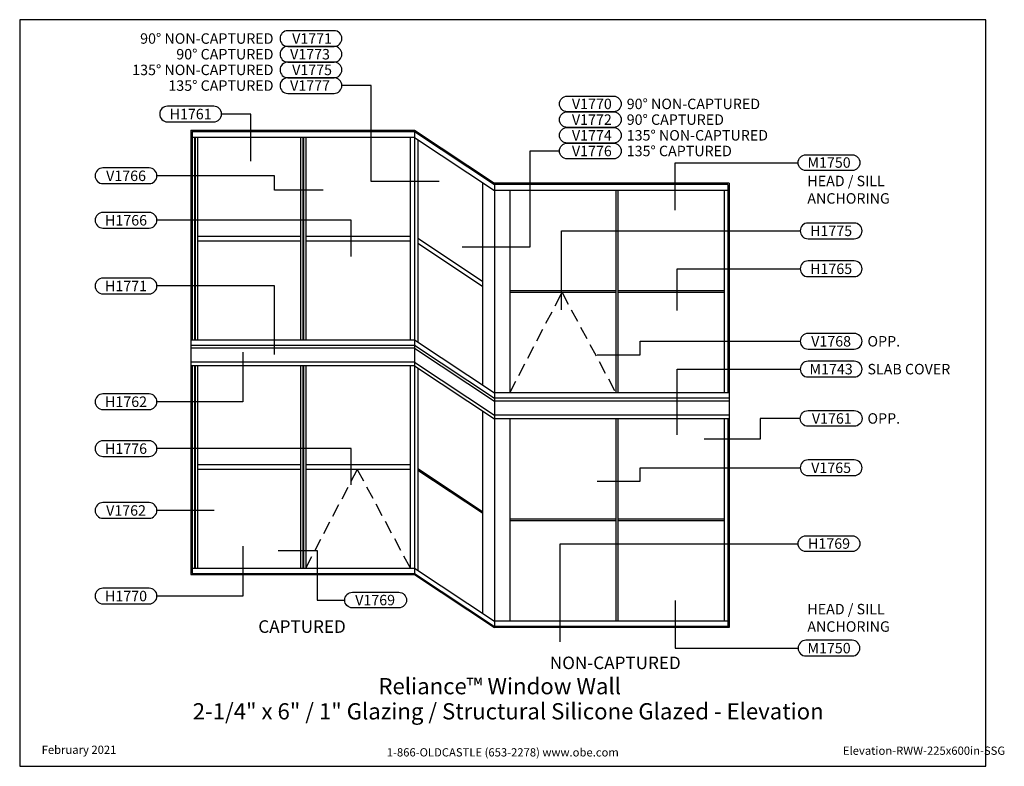
# Model space of a CAD drawing. Units: inches. Extents: x -224 to 247, y 0 to 357.
import ezdxf
from ezdxf.enums import TextEntityAlignment as Align

# ---------------------------------------------------------------- set-up
doc = ezdxf.new("R2010")
doc.units = ezdxf.units.IN
doc.header["$MEASUREMENT"] = 0
doc.linetypes.add('HIDDEN', pattern=[0.375, 0.25, -0.125])
for name, color, linetype in [('DetailBubble', 6, 'Continuous'), ('Misc', 7, 'Continuous'), ('Tag', 7, 'Continuous'), ('Text', 6, 'Continuous'), ('TRMODEL1', 7, 'Continuous')]:
    doc.layers.add(name, color=color, linetype=linetype)
doc.styles.add('ARIAL', font='arial.ttf')
doc.styles.get("Standard").update_dxf_attribs({"font": 'arial.ttf'})

# ---------------------------------------------------------------- blocks, each defined once
blk = doc.blocks.new('Web_Detail_Title_Block')
at = {"layer": 'defpoints'}
blk.add_lwpolyline([(-5.5, 0), (5.5, 0), (5.5, 8.5), (-5.5, 8.5)], close=True, dxfattribs=at)
at = {"layer": 'Tag', "insert": (0, 0.112), "char_height": 0.094, "attachment_point": 8}
blk.add_mtext_dynamic_manual_height_columns('1-866-OLDCASTLE (653-2278) www.obe.com', width=2.87905, gutter_width=0.625, heights=[0.123], dxfattribs=at)
at = {"layer": 'Tag'}
for tag, p, height in [('SYSTEM_001', (-0.428, 0.837), 0.185), ('DET_NAME_NO_001', (-1.067, 0.484), 0.185), ('DETNO_TITLE_001', (3.872, 0.131), 0.094)]:
    blk.add_attdef(tag, p, '', height=height, dxfattribs=at)
blk.add_attdef('DATE', text='', height=0.094, dxfattribs=at).set_placement((-5.25, 0.112), align=Align.BOTTOM_LEFT)

msp = doc.modelspace()

# ---------------------------------------------------------------- linework, layer by layer
at = {"layer": 'DetailBubble'}
for points in [[(-73.82, 344.24, 1), (-73.82, 351.74), (-95.89, 351.74, 1), (-95.89, 344.24)], [(-73.82, 336.74, 1), (-73.82, 344.24), (-95.89, 344.24, 1), (-95.89, 336.74)], [(-73.82, 329.24, 1), (-73.82, 336.74), (-95.89, 336.74, 1), (-95.89, 329.24)], [(-73.82, 321.74, 1), (-73.82, 329.24), (-95.89, 329.24, 1), (-95.89, 321.74)], [(37.72, 312.97, -1), (37.72, 320.47), (59.78, 320.47, -1), (59.78, 312.97)], [(-131.37, 308.14, 1), (-131.37, 315.64), (-153.43, 315.64, 1), (-153.43, 308.14)], [(37.72, 305.47, -1), (37.72, 312.97), (59.78, 312.97, -1), (59.78, 305.47)], [(37.72, 297.97, -1), (37.72, 305.47), (59.78, 305.47, -1), (59.78, 297.97)], [(37.72, 290.47, -1), (37.72, 297.97), (59.78, 297.97, -1), (59.78, 290.47)], [(173.91, 292.38, -1), (173.91, 284.88), (151.85, 284.88, -1), (151.85, 292.38)], [(-162.24, 278.6, 1), (-162.24, 286.1), (-184.31, 286.1, 1), (-184.31, 278.6)], [(-162.24, 257.34, 1), (-162.24, 264.84), (-184.31, 264.84, 1), (-184.31, 257.34)], [(174.91, 252.28, 1), (174.91, 259.78), (152.84, 259.78, 1), (152.84, 252.28)], [(174.91, 234.14, 1), (174.91, 241.64), (152.84, 241.64, 1), (152.84, 234.14)], [(-162.24, 225.92, 1), (-162.24, 233.42), (-184.31, 233.42, 1), (-184.31, 225.92)], [(174.91, 199.48, 1), (174.91, 206.98), (152.84, 206.98, 1), (152.84, 199.48)], [(174.91, 186.16, 1), (174.91, 193.66), (152.84, 193.66, 1), (152.84, 186.16)], [(-162.24, 170.58, 1), (-162.24, 178.08), (-184.31, 178.08, 1), (-184.31, 170.58)], [(152.84, 162.58, -1), (152.84, 170.08), (174.91, 170.08, -1), (174.91, 162.58)], [(-162.24, 148.15, 1), (-162.24, 155.65), (-184.31, 155.65, 1), (-184.31, 148.15)], [(174.91, 139.01, 1), (174.91, 146.51), (152.84, 146.51, 1), (152.84, 139.01)], [(-162.24, 118.59, 1), (-162.24, 126.09), (-184.31, 126.09, 1), (-184.31, 118.59)], [(173.91, 110.2, -1), (173.91, 102.7), (151.85, 102.7, -1), (151.85, 110.2)], [(-162.24, 77.67, 1), (-162.24, 85.17), (-184.31, 85.17, 1), (-184.31, 77.67)], [(-64.98, 75.73, -1), (-64.98, 83.23), (-42.91, 83.23, -1), (-42.91, 75.73)], [(173.91, 52.76, 1), (173.91, 60.26), (151.85, 60.26, 1), (151.85, 52.76)]]:
    msp.add_lwpolyline(points, format="xyb", close=True, dxfattribs=at)
for points in [[(-23.61, 279.66), (-56.05, 279.66), (-56.05, 325.49), (-70.07, 325.49)], [(-113.59, 289.28), (-113.59, 311.89), (-127.62, 311.89)], [(-12.49, 248.39), (19.95, 248.39), (19.95, 294.22), (33.97, 294.22)], [(89.28, 265.93), (89.28, 288.63), (148.1, 288.63)], [(-78.99, 275.47), (-102.35, 275.47), (-102.35, 282.35), (-158.49, 282.35)], [(-65.62, 243.76), (-65.62, 261.09), (-158.49, 261.09)], [(34.96, 218.22), (34.96, 256.03), (149.09, 256.03)], [(90.28, 217.97), (90.28, 237.89), (149.09, 237.89)], [(-102.35, 196.95), (-102.35, 229.67), (-158.49, 229.67)], [(51.98, 196.75), (72.6, 196.75), (72.6, 203.23), (149.09, 203.23)], [(-117.37, 198.1), (-117.37, 174.33), (-158.49, 174.33)], [(90.28, 158.51), (90.28, 189.91), (149.09, 189.91)], [(-65.62, 134.57), (-65.62, 151.9), (-158.49, 151.9)], [(51.98, 136.27), (72.6, 136.27), (72.6, 142.76), (149.09, 142.76)], [(-131.09, 122.34), (-158.49, 122.34)], [(-117.37, 105.19), (-117.37, 81.42), (-158.49, 81.42)], [(34.33, 59.5), (34.33, 106.45), (148.1, 106.45)], [(-100.53, 103.25), (-81.89, 103.25), (-81.89, 79.48), (-68.73, 79.48)], [(89.28, 79.21), (89.28, 56.51), (148.1, 56.51)]]:
    msp.add_lwpolyline(points, dxfattribs=at)
at = {"layer": 'Misc'}
msp.add_line((115.2, 278.77), (115.2, 66.37), dxfattribs=at)
at = {"layer": 'Text'}
msp.add_lwpolyline([(149.09, 166.33), (129.87, 166.33), (129.87, 156.35), (103.17, 156.35)], dxfattribs=at)
at = {"layer": 'TRMODEL1'}
for p, q in [((-142.34, 304.11), (-142.34, 91.72)), ((-142.34, 304.11), (-35.34, 304.11)), ((-141.59, 303.61), (-141.59, 203.92)), ((-141.59, 303.61), (-35.34, 303.61)), ((-35.34, 304.11), (2.99, 278.77)), ((-35.34, 303.61), (-35.34, 92.22)), ((-35.34, 303.61), (2.99, 278.27)), ((-35.34, 300.61), (-141.59, 300.61)), ((-140.47, 300.61), (-140.47, 203.92)), ((-140.22, 300.61), (-140.22, 203.92)), ((-139.09, 300.61), (-139.09, 203.92)), ((-89.84, 300.61), (-89.84, 203.92)), ((-88.72, 300.61), (-88.72, 203.92)), ((-88.47, 300.61), (-88.47, 203.92)), ((-87.34, 300.61), (-87.34, 203.92)), ((-37.34, 300.61), (-37.34, 203.92)), ((-35.34, 300.61), (2.99, 275.27)), ((-33.75, 299.56), (-33.75, 202.87)), ((-2.76, 279.07), (-2.76, 182.37)), ((115.2, 278.77), (2.99, 278.77)), ((2.99, 278.27), (2.99, 66.87)), ((114.45, 278.27), (2.99, 278.27)), ((114.45, 278.27), (114.45, 178.57)), ((114.45, 275.27), (2.99, 275.27)), ((10.2, 275.27), (10.2, 178.57)), ((60.95, 275.27), (60.95, 178.57)), ((61.95, 275.27), (61.95, 178.57)), ((112.7, 275.27), (112.7, 178.57)), ((-89.84, 253.39), (-139.09, 253.39)), ((-89.84, 251.14), (-139.09, 251.14)), ((-37.34, 253.39), (-87.34, 253.39)), ((-37.34, 251.14), (-87.34, 251.14)), ((-2.76, 231.85), (-33.75, 252.34)), ((-33.75, 250.09), (-2.76, 229.6)), ((60.95, 227.29), (10.2, 227.29)), ((60.95, 226.54), (10.2, 226.54)), ((112.7, 227.29), (61.95, 227.29)), ((112.7, 226.54), (61.95, 226.54)), ((-142.34, 203.92), (-35.34, 203.92)), ((-35.34, 203.92), (2.99, 178.57)), ((-142.34, 201.33), (-35.34, 201.33)), ((-35.34, 199.98), (-142.34, 199.98)), ((-35.34, 201.33), (2.99, 175.99)), ((-35.34, 199.98), (2.99, 174.63)), ((-35.34, 193.3), (-142.34, 193.3)), ((-35.34, 193.3), (2.99, 167.94)), ((-35.34, 191.42), (-142.34, 191.42)), ((-141.59, 191.42), (-141.59, 92.22)), ((-140.47, 191.42), (-140.47, 94.72)), ((-140.22, 191.42), (-140.22, 94.72)), ((-139.09, 191.42), (-139.09, 94.72)), ((-89.84, 191.42), (-89.84, 94.72)), ((-88.72, 191.42), (-88.72, 94.72)), ((-88.47, 191.42), (-88.47, 94.72)), ((-87.34, 191.42), (-87.34, 94.72)), ((-37.34, 191.42), (-37.34, 94.72)), ((-35.34, 191.42), (2.99, 166.07)), ((-33.75, 190.37), (-33.75, 93.67)), ((115.2, 178.57), (2.99, 178.57)), ((115.2, 175.99), (2.99, 175.99)), ((115.2, 174.63), (2.99, 174.63)), ((-2.76, 169.87), (-2.76, 73.17)), ((115.2, 167.94), (2.99, 167.94)), ((115.2, 166.07), (2.99, 166.07)), ((10.2, 166.07), (10.2, 69.37)), ((60.95, 166.07), (60.95, 69.37)), ((61.95, 166.07), (61.95, 69.37)), ((112.7, 166.07), (112.7, 69.37)), ((114.45, 166.07), (114.45, 66.87)), ((-89.84, 144.19), (-139.09, 144.19)), ((-89.84, 141.94), (-139.09, 141.94)), ((-37.34, 144.19), (-87.34, 144.19)), ((-37.34, 141.94), (-87.34, 141.94)), ((-33.75, 142.39), (-2.76, 121.9)), ((-33.75, 141.64), (-2.76, 121.15)), ((60.95, 118.1), (10.2, 118.1)), ((112.7, 118.1), (61.95, 118.1)), ((60.95, 117.35), (10.2, 117.35)), ((112.7, 117.35), (61.95, 117.35)), ((-141.59, 94.72), (-35.34, 94.72)), ((-35.34, 94.72), (2.99, 69.37)), ((-142.34, 91.72), (-35.34, 91.72)), ((-141.59, 92.22), (-35.34, 92.22)), ((-35.34, 92.22), (2.99, 66.87)), ((-35.34, 91.72), (2.99, 66.37)), ((114.45, 69.37), (2.99, 69.37)), ((114.45, 66.87), (2.99, 66.87)), ((115.2, 66.37), (2.99, 66.37))]:
    msp.add_line(p, q, dxfattribs=at)
at = {"layer": 'TRMODEL1', "linetype": 'HIDDEN', "ltscale": 25}
for p, q in [((10.2, 178.57), (35.2, 226.54)), ((35.2, 226.54), (60.95, 178.57)), ((-87.34, 94.72), (-62.72, 141.94)), ((-62.72, 141.94), (-37.34, 94.72))]:
    msp.add_line(p, q, dxfattribs=at)

# ---------------------------------------------------------------- block references
ref = msp.add_blockref('Web_Detail_Title_Block', (6.88, 0), dxfattribs=dict(xscale=42, yscale=42, zscale=42))
ref.add_attrib('SYSTEM_001', '%%UReliance™ Window Wall', (-52.59, 34.44), dxfattribs={"layer": 'Tag', "height": 7.77})
ref.add_attrib('DET_NAME_NO_001', '%%U2-1/4" x 6" / 1" Glazing / Structural Silicone Glazed - Elevation', (-141.38, 22.41), dxfattribs={"layer": 'Tag', "height": 7.77})
ref.add_attrib('DETNO_TITLE_001', 'Elevation-RWW-225x600in-SSG', (169.5, 5.49), dxfattribs={"layer": 'Tag', "height": 3.948})
ref.add_attrib('DATE', 'February 2021', dxfattribs={"layer": 'Tag', "height": 3.948}).set_placement((-213.62, 4.7), align=Align.BOTTOM_LEFT)

# ---------------------------------------------------------------- texts
at = {"layer": 'Text', "style": 'ARIAL'}
for s, p in [('90%%D NON-CAPTURED', (-102.75, 347.99)), ('90%%D CAPTURED', (-102.75, 340.49)), ('135%%D NON-CAPTURED', (-102.75, 332.99)), ('135%%D CAPTURED', (-102.75, 325.49))]:
    msp.add_text(s, height=5, dxfattribs=at).set_placement(p, align=Align.MIDDLE_RIGHT)
at = {"layer": 'Text', "color": 3, "style": 'ARIAL'}
for s, p in [('V1771', (-84.32, 347.99)), ('V1773', (-85.29, 340.49)), ('V1775', (-84.32, 332.99)), ('V1777', (-85.29, 325.49))]:
    msp.add_text(s, height=5, rotation=360, dxfattribs=at).set_placement(p, align=Align.MIDDLE_CENTER)
for s, height, p in [('V1770', 5, (49.47, 316.72)), ('H1761', 5, (-142.4, 311.89)), ('V1772', 5, (49.47, 309.22)), ('V1774', 5, (49.47, 301.72)), ('V1776', 5, (49.47, 294.22)), ('M1750', 5, (162.88, 288.7)), ('V1766', 5, (-173.27, 282.35)), ('H1766', 5, (-173.27, 261.09)), ('H1775', 5, (163.87, 256.03)), ('H1765', 5, (163.87, 237.89)), ('H1771', 5, (-173.27, 229.67)), ('V1768', 5, (163.87, 203.23)), ('M1743', 5, (163.87, 189.91)), ('H1762', 5, (-173.27, 174.33)), ('V1761', 5, (164.21, 166.33)), ('H1776', 5, (-173.27, 151.9)), ('V1765', 5, (163.87, 142.76)), ('V1762', 5, (-173.27, 122.34)), ('H1769', 5, (162.88, 106.51)), ('H1770', 5, (-173.27, 81.42)), ('V1769', 5, (-54.17, 79.48)), ('%%UCAPTURED', 6, (-89.12, 66.82)), ('M1750', 5, (162.88, 56.51)), ('%%UNON-CAPTURED', 6, (60.67, 49.47))]:
    msp.add_text(s, height=height, dxfattribs=at).set_placement(p, align=Align.MIDDLE_CENTER)
at = {"layer": 'Text', "style": 'ARIAL'}
for s, p in [('90%%D NON-CAPTURED', (66.14, 316.72)), ('90%%D CAPTURED', (66.14, 309.22)), ('135%%D NON-CAPTURED', (66.14, 301.72)), ('135%%D CAPTURED', (66.14, 294.22)), ('OPP.', (181.26, 203.23)), ('SLAB COVER', (181.26, 189.91)), ('OPP.', (181.26, 166.33))]:
    msp.add_text(s, height=5, dxfattribs=at).set_placement(p, align=Align.MIDDLE_LEFT)
at = {"layer": 'Text', "char_height": 5, "width": 84.2258, "style": 'ARIAL'}
for insert, attachment_point in [((152.51, 282.37), 1), ((152.51, 62.77), 7)]:
    msp.add_mtext('HEAD / SILL\\PANCHORING', dxfattribs=dict(at, insert=insert, attachment_point=attachment_point))

doc.saveas('drawing.dxf')
